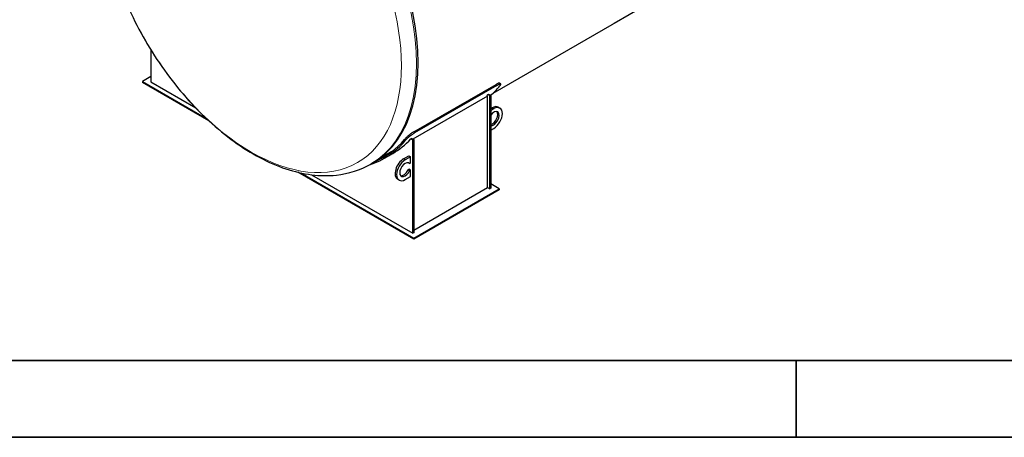
# Model space of a CAD drawing. Units: millimetres. Extents: x 0 to 51263, y -1977 to 7425.
# Drawn here: x 3480 to 5725, y 0 to 953 of the extents above; entities that cross this region are included whole.
import ezdxf

# ---------------------------------------------------------------- set-up
doc = ezdxf.new("R2010")
doc.units = ezdxf.units.MM
doc.header["$LTSCALE"] = 25
doc.layers.get('0').update_dxf_attribs({"lineweight": 18})
doc.layers.add('Rahmen (ISO)', color=7, linetype='Continuous', lineweight=35)
doc.layers.add('Sichtbar (ISO)', color=7, linetype='Continuous', lineweight=25)
doc.layers.add('Tangential', color=7, linetype='Continuous', lineweight=9, true_color=0xbfbfbf)

# ---------------------------------------------------------------- blocks, each defined once
blk = doc.blocks.new('Ränder Dehoust Standardrahmen')
at = {"layer": 'Rahmen (ISO)'}
for p, q in [((413, 7), (20, 7)), ((210, 0), (210, 7)), ((0, 0), (420, 0))]:
    blk.add_line(p, q, dxfattribs=at)

msp = doc.modelspace()

# ---------------------------------------------------------------- linework, layer by layer
at = {"layer": 'Sichtbar (ISO)'}
for p, q in [((5117.9, 1107.4), (4835.1, 944.1)), ((4849.7, 952.6), (4558.5, 784.4)), ((3778.7, 884.2), (3778.7, 810.5)), ((3778.7, 822.7), (3759.6, 811.7)), ((3759.6, 811.7), (3904.5, 728)), ((3759.6, 811.7), (3759.6, 809.2)), ((3911.4, 721.6), (3759.6, 809.2)), ((3778.7, 810.5), (3881.1, 751.4)), ((4378.5, 696.9), (4565.9, 805.1)), ((4567.7, 802.8), (4380.3, 694.6)), ((4574.3, 807.7), (4576.1, 805.4)), ((4546.3, 778.4), (4376.2, 680.2)), ((4546.3, 778.4), (4544.6, 779.4)), ((4546.3, 569.8), (4546.3, 778.4)), ((4546.8, 781.8), (4548.9, 783)), ((4551.6, 779), (4546.8, 781.8)), ((4548.9, 783), (4553.7, 780.2)), ((4551.6, 779), (4553.7, 780.2)), ((4551.6, 566.7), (4551.6, 779)), ((4553.7, 780.2), (4553.7, 568)), ((4553.7, 749.6), (4557.3, 751.7)), ((4560.8, 749.6), (4553.7, 745.5)), ((4571, 753), (4574.6, 751)), ((4553.7, 700.6), (4560.8, 704.7)), ((4373.6, 681.8), (4371.4, 680.6)), ((4376.2, 677.8), (4371.4, 680.6)), ((4373.6, 681.8), (4378.4, 679)), ((4378.4, 679), (4376.2, 677.8)), ((4376.2, 465.5), (4376.2, 677.8)), ((4378.4, 679), (4378.4, 466.7)), ((4328.6, 651.7), (4295.3, 632.5)), ((4311.4, 636.6), (4330.5, 647.6)), ((4355, 634.9), (4367.4, 642.1)), ((4370.9, 640), (4358.6, 632.9)), ((4367.4, 642.1), (4370.9, 640)), ((4370.9, 625.7), (4370.9, 640)), ((4284.3, 625.6), (4280.6, 623.4)), ((4365.2, 610.2), (4367.4, 611.4)), ((4368.7, 608.1), (4365.2, 610.2)), ((4368.7, 624.4), (4365.6, 626.2)), ((4370.9, 609.4), (4367.4, 611.4)), ((4368.7, 624.4), (4370.9, 625.7)), ((4370.9, 609.4), (4368.7, 608.1)), ((4370.9, 595.1), (4370.9, 609.4)), ((4378.4, 452), (4113.9, 604.7)), ((4120.9, 603.1), (4378.4, 454.5)), ((4145.1, 598.9), (4376.2, 465.5)), ((4344.8, 586.6), (4341.3, 588.6)), ((4358.6, 588), (4370.9, 595.1)), ((4378.4, 472.8), (4546.3, 569.8)), ((4378.4, 454.5), (4572.8, 566.7)), ((4572.8, 564.3), (4378.4, 452)), ((4546.3, 569.8), (4551.6, 566.7)), ((4553.7, 568), (4551.6, 566.7)), ((4572.8, 566.7), (4553.7, 577.8)), ((4572.8, 566.7), (4572.8, 564.3)), ((4378.4, 466.7), (4376.2, 465.5)), ((4378.4, 454.5), (4378.4, 452))]:
    msp.add_line(p, q, dxfattribs=at)
for centre, major_axis, start_param, end_param in [((4033.3, 1060.3), (251, -434.7), 0, 3.141593), ((4274.1, 1199.3), (253, -438.2), 0.111862, 0.210745), ((4252.9, 1187.1), (253, -438.2), 0.167833, 0.1787), ((4560.8, 727.2), (8.8, 15.2), 3.318745, 7.676829), ((4557.3, 729.2), (8.8, 15.2), 3.637239, 6.079755), ((4557.3, 729.2), (13.8, 23.8), 0, 0.785398), ((4560.8, 727.2), (13.8, 23.8), 3.926991, 7.068583), ((4058.4, 1074.8), (253, -438.2), 6.156847, 6.49393), ((4058.4, 1074.8), (251.5, -435.6), 6.213325, 6.493694), ((4077.5, 1085.8), (253, -438.2), 0, 0.1787), ((4355, 612.5), (-13.8, -23.8), 3.926991, 6.283185), ((4358.6, 610.4), (-13.8, -23.8), 3.926991, 7.068583), ((4358.6, 610.4), (-8.8, -15.2), 2.96444, 8.031134), ((4355, 612.5), (-8.8, -15.2), 0.203431, 1.747949)]:
    msp.add_ellipse(centre, major_axis=major_axis, ratio=0.57735, start_param=start_param, end_param=end_param, dxfattribs=at)
for points, knots in [([(3778.6, 1492.9), (3751.7, 1477.4), (3728.8, 1455.2), (3692.1, 1399.5), (3679, 1365.4), (3663.7, 1287.2), (3662.4, 1242.4), (3672.1, 1148.1), (3683.4, 1098.5), (3717.2, 999.9), (3739.6, 951), (3793.3, 858.4), (3824.5, 814.8), (3892.8, 736.8), (3930, 702.6), (4007.1, 647), (4047.1, 625.7), (4126, 599.4), (4165, 594.2), (4229.9, 601.2), (4256.8, 609.7), (4280.6, 623.4)], [2.356194, 2.356194, 2.356194, 2.356194, 2.638426, 2.638426, 2.940704, 2.940704, 3.268137, 3.268137, 3.599937, 3.599937, 3.929858, 3.929858, 4.258882, 4.258882, 4.588828, 4.588828, 4.920638, 4.920638, 5.247751, 5.247751, 5.497787, 5.497787, 5.497787, 5.497787]), ([(4574.3, 807.7), (4574.2, 807.8), (4574, 807.9), (4573.4, 808), (4573, 808), (4572, 807.9), (4571.4, 807.7), (4570.1, 807.2), (4569.3, 806.9), (4567.6, 806.1), (4566.8, 805.6), (4565.9, 805.1)], [8.440796, 8.440796, 8.440796, 8.440796, 9.046593, 9.046593, 9.799974, 9.799974, 10.553356, 10.553356, 11.306737, 11.306737, 12.060118, 12.060118, 12.060118, 12.060118]), ([(4567.7, 802.8), (4568.6, 803.3), (4569.5, 803.8), (4571.1, 804.6), (4571.9, 804.9), (4573.3, 805.4), (4573.9, 805.6), (4574.9, 805.7), (4575.3, 805.7), (4575.9, 805.6), (4576.1, 805.5), (4576.3, 805), (4576.3, 804.7), (4576.1, 803.9), (4575.9, 803.5), (4575.3, 802.5), (4574.9, 801.9), (4574.4, 801.4)], [12.060045, 12.060045, 12.060045, 12.060045, 12.813427, 12.813427, 13.566808, 13.566808, 14.320189, 14.320189, 15.07357, 15.07357, 15.827191, 15.827191, 16.580811, 16.580811, 17.334431, 17.334431, 18.088051, 18.088051, 18.088051, 18.088051]), ([(4378.5, 696.9), (4377.6, 696.4), (4376.6, 695.8), (4374.6, 694.5), (4373.6, 693.8), (4371.5, 692.3), (4370.4, 691.5), (4368.3, 689.9), (4367.3, 689), (4365.4, 687.5), (4364.5, 686.6), (4362.6, 685), (4361.7, 684.2), (4360.1, 682.6), (4359.3, 681.8), (4358, 680.4), (4357.4, 679.7), (4356.9, 679.1)], [24.120237, 24.120237, 24.120237, 24.120237, 24.873618, 24.873618, 25.626999, 25.626999, 26.380381, 26.380381, 27.133762, 27.133762, 27.887385, 27.887385, 28.641008, 28.641008, 29.394631, 29.394631, 30.148254, 30.148254, 30.148254, 30.148254]), ([(4358.7, 676.8), (4359.2, 677.4), (4359.8, 678.1), (4361.1, 679.5), (4361.9, 680.3), (4363.5, 681.8), (4364.4, 682.7), (4366.3, 684.3), (4367.2, 685.1), (4369.1, 686.7), (4370.2, 687.6), (4372.2, 689.2), (4373.3, 690), (4375.4, 691.5), (4376.5, 692.2), (4378.5, 693.5), (4379.4, 694.1), (4380.3, 694.6)], [18.092085, 18.092085, 18.092085, 18.092085, 18.845705, 18.845705, 19.599325, 19.599325, 20.352946, 20.352946, 21.106566, 21.106566, 21.859947, 21.859947, 22.613328, 22.613328, 23.366709, 23.366709, 24.120091, 24.120091, 24.120091, 24.120091])]:
    msp.add_open_spline(points, degree=3, knots=knots, dxfattribs=at)
at = {"layer": 'Tangential'}
for p, q in [((4565.9, 805.1), (4567.7, 802.8)), ((4557.3, 751.7), (4560.8, 749.6)), ((4380.3, 694.6), (4378.5, 696.9)), ((4356.9, 679.1), (4358.7, 676.8)), ((4358.6, 632.9), (4355, 634.9))]:
    msp.add_line(p, q, dxfattribs=at)
msp.add_ellipse((4029.6, 1058.2), major_axis=(251, -434.7), ratio=0.57735, start_param=0, end_param=3.141593, dxfattribs=at)
msp.add_ellipse((4007.9, 1045.6), major_axis=(-241.9, 419), ratio=0.57735, dxfattribs=at)

# ---------------------------------------------------------------- block references
at = {"xscale": 25, "yscale": 25, "zscale": 25}
msp.add_blockref('Ränder Dehoust Standardrahmen', (0, 0), dxfattribs=at)

doc.saveas('drawing.dxf')
